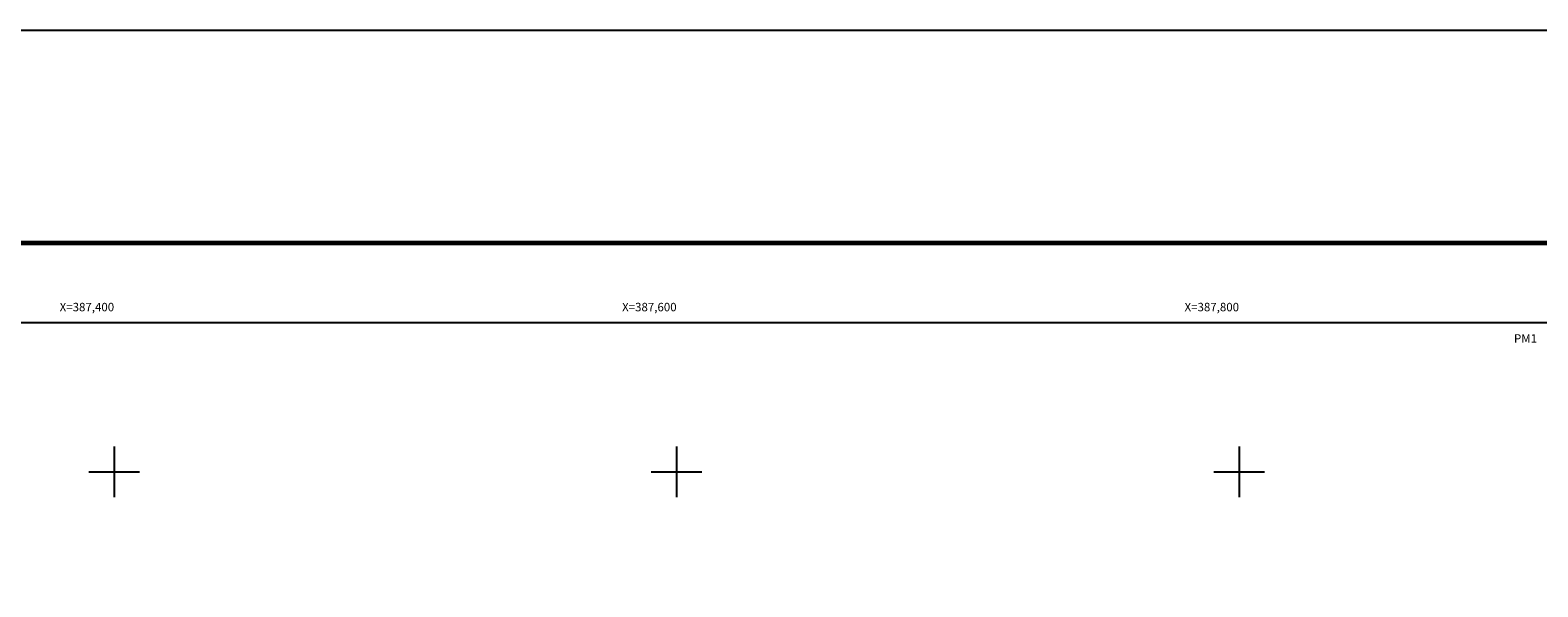
# Model space of a CAD drawing. Units: inches. Extents: x 386850 to 389250, y 2542157 to 2543957.
# Drawn here: x 387370 to 387906, y 2543759 to 2543957 of the extents above; entities that cross this region are included whole.
import ezdxf
from ezdxf.enums import TextEntityAlignment as Align

# ---------------------------------------------------------------- set-up
doc = ezdxf.new("R2010")
doc.units = ezdxf.units.IN
doc.header["$MEASUREMENT"] = 0
for name, color, linetype in [('Cuadricula', 7, 'Continuous'), ('CVL_PUNTO_NUM', 2, 'Continuous'), ('CVL_RET_TX', 2, 'Continuous'), ('CVL_RETUTM', 8, 'Continuous'), ('MARGEN', 7, 'Continuous')]:
    doc.layers.add(name, color=color, linetype=linetype)
doc.styles.add('MONOTXT4', font='MONOTXT4.shx')

msp = doc.modelspace()

# ---------------------------------------------------------------- linework, layer by layer
at = {"layer": 'Cuadricula', "color": 7, "linetype": 'Continuous'}
msp.add_lwpolyline([(386974.69, 2543853.01), (388774.69, 2543853.01), (388774.69, 2542253.01), (386974.69, 2542253.01)], close=True, dxfattribs=at)
at = {"layer": 'CVL_RETUTM', "color": 0, "linetype": 'Continuous'}
for p, q in [((387400, 2543809), (387400, 2543791)), ((387600, 2543809), (387600, 2543791)), ((387800, 2543809), (387800, 2543791)), ((387391, 2543800), (387409, 2543800)), ((387591, 2543800), (387609, 2543800)), ((387791, 2543800), (387809, 2543800))]:
    msp.add_line(p, q, dxfattribs=at)
at = {"layer": 'MARGEN', "color": 255, "linetype": 'Continuous', "elevation": 2.32}
msp.add_lwpolyline([(386850.49, 2543956.89), (389250.49, 2543956.89), (389250.49, 2542156.89), (386850.49, 2542156.89)], close=True, dxfattribs=at)
at = {"layer": 'MARGEN', "color": 7, "linetype": 'Continuous', "const_width": 1.6}
msp.add_lwpolyline([(386915.45, 2543881.29), (389167.3, 2543881.29)], dxfattribs=at)
at = {"layer": 'MARGEN', "color": 7, "linetype": 'Continuous'}
msp.add_lwpolyline([(386974.69, 2543853.01), (388774.69, 2543853.01), (388774.69, 2542253.01), (386974.69, 2542253.01)], close=True, dxfattribs=at)
msp.add_lwpolyline([(386974.69, 2543853.01), (388774.69, 2543853.01), (388774.69, 2542253.01), (386974.69, 2542253.01)], close=True, dxfattribs=at)

# ---------------------------------------------------------------- texts
at = {"layer": 'CVL_PUNTO_NUM', "color": 0, "style": 'MONOTXT4'}
msp.add_text('PM1', height=3, dxfattribs=at).set_placement((387897.76, 2543845.84))
at = {"layer": 'CVL_RET_TX', "color": 0, "style": 'MONOTXT4'}
for s, p in [('X=387,400', (387400, 2543858.5)), ('X=387,600', (387600, 2543858.5)), ('X=387,800', (387800, 2543858.5))]:
    msp.add_text(s, height=3, dxfattribs=at).set_placement(p, align=Align.MIDDLE_RIGHT)

doc.saveas('drawing.dxf')
